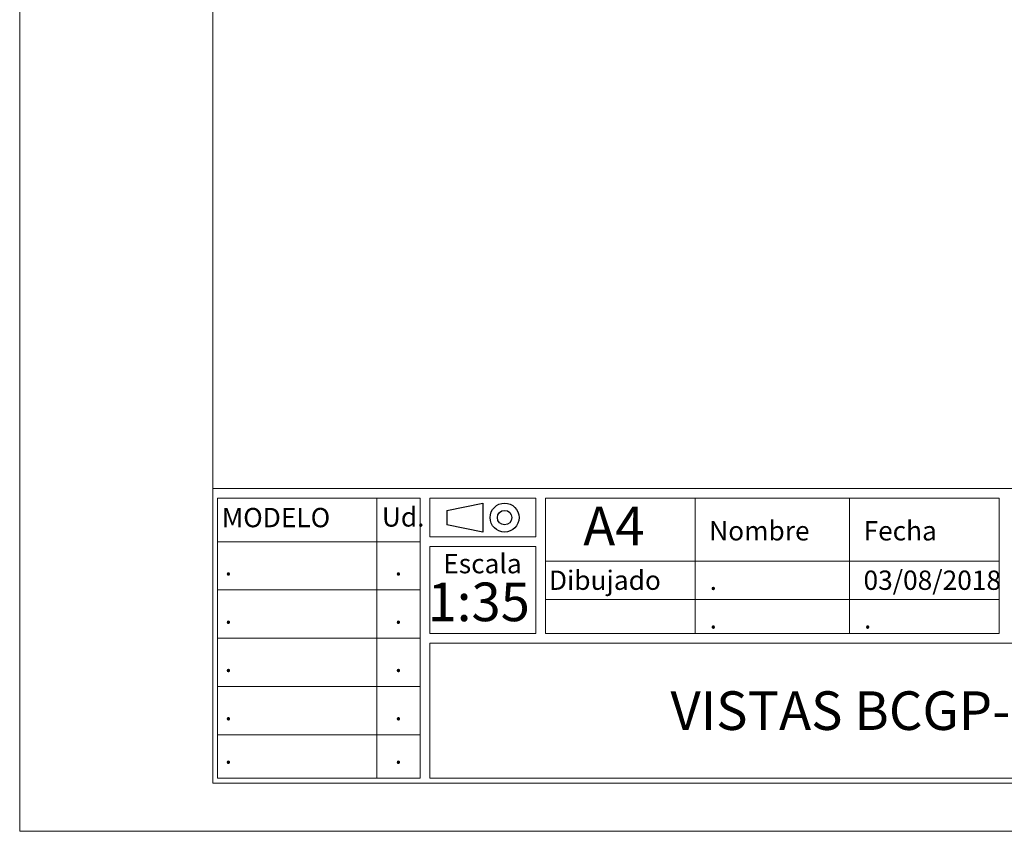
# Model space of a CAD drawing. Units: millimetres. Extents: x 12111 to 36973, y 21174 to 33687.
# Drawn here: x 20865 to 24438, y 21174 to 24118 of the extents above; entities that cross this region are included whole.
import ezdxf
from ezdxf.enums import TextEntityAlignment as Align

# ---------------------------------------------------------------- set-up
doc = ezdxf.new("R2010")
doc.units = ezdxf.units.MM
for name, color, linetype, lineweight in [('CAJETIN', 9, 'Continuous', 0), ('DATOS', 254, 'Continuous', 0), ('FORMATO', 180, 'Continuous', 0), ('LIMITS', 1, 'Continuous', 0)]:
    doc.layers.add(name, color=color, linetype=linetype, lineweight=lineweight)
doc.styles.add('E1', font='isocp.shx')

msp = doc.modelspace()

# ---------------------------------------------------------------- linework, layer by layer
at = {"color": 4}
for p, q in [((22414.2, 22338), (22545.6, 22364.2)), ((22414.2, 22338), (22414.2, 22285.4)), ((22545.6, 22364.2), (22545.6, 22259.2)), ((22545.6, 22259.2), (22414.2, 22285.4))]:
    msp.add_line(p, q, dxfattribs=at)
for radius in [52.5, 26.3]:
    msp.add_circle((22624.4, 22311.7), radius, dxfattribs=at)
at = {"layer": 'CAJETIN'}
msp.add_line((21565, 22416.7), (28043.6, 22416.7), dxfattribs=at)
at = {"layer": 'CAJETIN', "color": 10}
for p, q in [((22160.4, 22381.7), (22160.4, 21366.2)), ((23316, 22381.7), (23316, 21891.5)), ((23876.3, 22381.7), (23876.3, 21891.5)), ((21582.5, 22224.1), (22317.9, 22224.1)), ((22773.2, 22154.1), (24419.1, 22154.1)), ((21582.5, 22049), (22317.9, 22049)), ((22773.2, 22014), (24419.1, 22014)), ((21582.5, 21873.9), (22317.9, 21873.9)), ((21582.5, 21698.9), (22317.9, 21698.9)), ((21582.5, 21523.8), (22317.9, 21523.8))]:
    msp.add_line(p, q, dxfattribs=at)
for points in [[(21582.5, 22381.7), (22317.9, 22381.7), (22317.9, 21366.2), (21582.5, 21366.2)], [(22353, 22241.7), (22738.2, 22241.7), (22738.2, 22381.7), (22353, 22381.7)], [(22773.2, 22381.7), (24419.1, 22381.7), (24419.1, 21891.5), (22773.2, 21891.5)], [(22353, 21891.5), (22738.2, 21891.5), (22738.2, 22206.6), (22353, 22206.6)], [(22353, 21856.4), (25784.9, 21856.4), (25784.9, 21366.2), (22353, 21366.2)]]:
    msp.add_lwpolyline(points, close=True, dxfattribs=at)
at = {"layer": 'FORMATO'}
msp.add_lwpolyline([(21565, 21348.7), (28043.6, 21348.7), (28043.6, 31399.2), (21565, 31399.2)], close=True, dxfattribs=at)
at = {"layer": 'LIMITS'}
msp.add_lwpolyline([(20864.6, 21173.6), (28218.7, 21173.6), (28218.7, 31574.3), (20864.6, 31574.3)], close=True, dxfattribs=at)

# ---------------------------------------------------------------- texts
at = {"layer": 'CAJETIN', "color": 10, "style": 'E1'}
for s, p in [('MODELO', (21598.2, 22311.7)), ('Ud.', (22178.9, 22314)), ('Nombre', (23366.7, 22263.8)), ('Fecha', (23927, 22263.8)), ('Escala', (22402, 22144.6)), ('Dibujado', (22785.4, 22084.5))]:
    msp.add_text(s, height=70.04, dxfattribs=at).set_placement(p, align=Align.MIDDLE_LEFT)
at = {"layer": 'DATOS', "style": 'E1'}
for s, p in [('A4', (23020.9, 22262.7)), ('1:35', (22530.5, 21987.8))]:
    msp.add_text(s, height=140.08, dxfattribs=at).set_placement(p, align=Align.MIDDLE)
for s, height, p in [('03/08/2018', 70.04, (23927, 22084.5)), ('.', 70, (21608.8, 22136.6)), ('.', 70, (23368.5, 22084.1)), ('.', 70, (21608.8, 21961.5)), ('.', 70, (23368.5, 21944)), ('.', 70, (23928.8, 21944)), ('.', 70, (21608.8, 21786.4)), ('.', 70, (21608.8, 21611.3)), ('.', 70, (21608.8, 21453.7))]:
    msp.add_text(s, height=height, dxfattribs=at).set_placement(p, align=Align.MIDDLE_LEFT)
for p in [(22239.1, 22136.6), (22239.1, 21961.5), (22239.1, 21786.4), (22239.1, 21611.3), (22239.1, 21453.7)]:
    msp.add_text('.', height=70, dxfattribs=at).set_placement(p, align=Align.MIDDLE_CENTER)
at = {"layer": 'DATOS', "color": 30, "style": 'E1'}
msp.add_text(' VISTAS BCGP-170-V', height=140.077, dxfattribs=at).set_placement((24068.9, 21611.3), align=Align.MIDDLE_CENTER)

doc.saveas('drawing.dxf')
